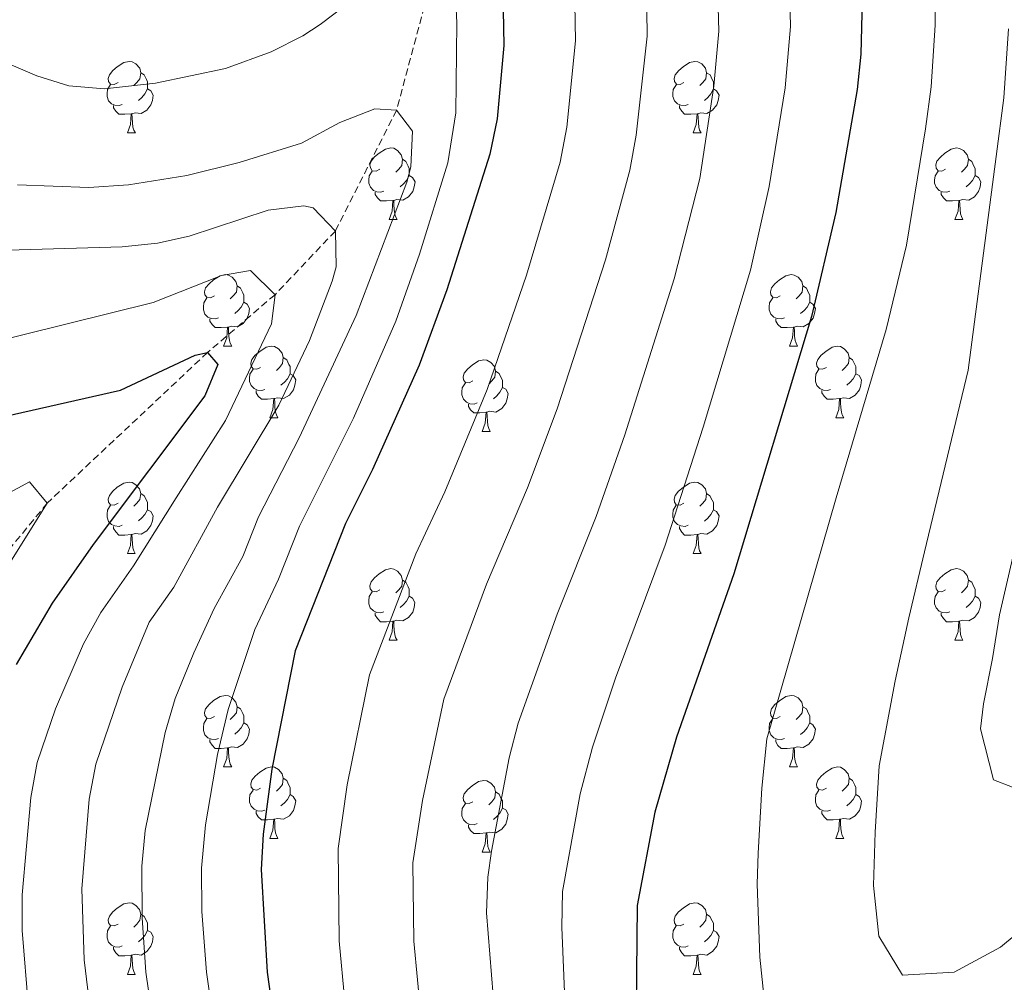
# Model space of a CAD drawing. Units: metres. Extents: x 650549 to 655069, y 4745880 to 4748948.
# Drawn here: x 653582 to 653720, y 4746818 to 4746953 of the extents above; entities that cross this region are included whole.
import ezdxf

# ---------------------------------------------------------------- set-up
doc = ezdxf.new("R2010")
doc.units = ezdxf.units.M
doc.header["$MEASUREMENT"] = 0
doc.linetypes.add('TRAZOSX2', pattern=[1.5, 1, -0.5])
for name, color, linetype, lineweight in [('Level 11', 142, 'TRAZOSX2', 13), ('Level 36', 19, 'Continuous', 40), ('Level 4', 36, 'Continuous', 30), ('Level 5', 36, 'Continuous', 0)]:
    doc.layers.add(name, color=color, linetype=linetype, lineweight=lineweight)

msp = doc.modelspace()

# ---------------------------------------------------------------- linework, layer by layer
at = {"layer": 'Level 11', "color": 142, "linetype": 'TRAZOSX2', "lineweight": 13}
msp.add_polyline3d([(653622.78, 4747049.55, 895), (653630.43, 4747035.03, 890), (653635.57, 4747019.06, 885), (653637.93, 4746997, 880), (653641.63, 4746977.71, 875), (653640.71, 4746962.16, 870), (653634.89, 4746940.39, 865), (653626.3, 4746923.43, 860), (653617.85, 4746914.5, 855), (653608.39, 4746906.41, 850), (653585.92, 4746885.28, 845), (653564.42, 4746859.16, 840), (653551.23, 4746822.96, 835), (653546.11, 4746791.5, 830), (653543.37, 4746748.7, 825), (653544.39, 4746708.97, 820), (653543.4, 4746667.9, 815), (653529.45, 4746638.43, 811.1), (653517.76, 4746622, 810), (653479.72, 4746579.97, 805), (653465.49, 4746554.4, 801.64), (653461.8, 4746541.49, 800.53)], dxfattribs=at)
at = {"layer": 'Level 36', "color": 92, "linetype": 'Continuous', "lineweight": 0}
for points in [[(653595.84, 4746944.25), (653595.31, 4746943.98), (653594.78, 4746944.03), (653594.51, 4746944.41), (653594.46, 4746944.83), (653594.62, 4746945.35), (653595.1, 4746945.95), (653595.73, 4746946.47), (653596.63, 4746947.06), (653597.38, 4746947.22), (653597.81, 4746947.17), (653598.33, 4746946.85), (653598.87, 4746946.27), (653599.03, 4746945.63), (653598.91, 4746944.77), (653598.49, 4746944.25), (653598.07, 4746943.82)], [(653675.17, 4746944.25), (653674.63, 4746943.98), (653674.11, 4746944.03), (653673.84, 4746944.41), (653673.79, 4746944.83), (653673.95, 4746945.35), (653674.43, 4746945.95), (653675.06, 4746946.47), (653675.96, 4746947.06), (653676.71, 4746947.22), (653677.13, 4746947.16), (653677.66, 4746946.85), (653678.19, 4746946.26), (653678.35, 4746945.63), (653678.24, 4746944.77), (653677.81, 4746944.25), (653677.39, 4746943.82)], [(653599.03, 4746945.63), (653599.5, 4746945.31), (653599.81, 4746944.67), (653599.97, 4746944.35), (653599.97, 4746943.77), (653599.97, 4746943.35), (653599.61, 4746942.65), (653599.19, 4746942.17), (653598.71, 4746941.75)], [(653678.35, 4746945.63), (653678.83, 4746945.31), (653679.14, 4746944.67), (653679.3, 4746944.35), (653679.3, 4746943.77), (653679.3, 4746943.35), (653678.93, 4746942.65), (653678.51, 4746942.17), (653678.03, 4746941.75)], [(653596.43, 4746941.17), (653596, 4746941.01), (653595.41, 4746941.07), (653594.94, 4746941.27), (653594.51, 4746941.7), (653594.3, 4746942.29), (653594.3, 4746942.71), (653594.35, 4746943.29), (653594.78, 4746943.98)], [(653675.75, 4746941.17), (653675.33, 4746941.01), (653674.74, 4746941.07), (653674.27, 4746941.27), (653673.84, 4746941.7), (653673.63, 4746942.29), (653673.63, 4746942.71), (653673.68, 4746943.29), (653674.11, 4746943.98)], [(653599.97, 4746943.35), (653600.43, 4746943.09), (653600.77, 4746942.48), (653600.67, 4746941.75), (653600.45, 4746941.11), (653599.87, 4746940.37), (653599.07, 4746939.89), (653598.23, 4746940), (653597.79, 4746939.87)], [(653679.3, 4746943.35), (653679.75, 4746943.09), (653680.1, 4746942.48), (653679.99, 4746941.75), (653679.78, 4746941.11), (653679.19, 4746940.37), (653678.4, 4746939.89), (653677.55, 4746940), (653677.12, 4746939.87)], [(653597.69, 4746939.87), (653596.79, 4746939.79), (653595.95, 4746939.79), (653595.53, 4746940.21), (653595.21, 4746940.69), (653595.21, 4746941.01)], [(653597.14, 4746937.19), (653597.57, 4746938.35), (653597.69, 4746939.87), (653597.79, 4746939.87), (653597.83, 4746939.29), (653597.87, 4746938.6), (653597.93, 4746937.99), (653598.05, 4746937.59), (653598.27, 4746937.19)], [(653677.01, 4746939.87), (653676.12, 4746939.79), (653675.27, 4746939.79), (653674.85, 4746940.21), (653674.53, 4746940.69), (653674.53, 4746941.01)], [(653676.47, 4746937.19), (653676.9, 4746938.35), (653677.01, 4746939.87), (653677.12, 4746939.87), (653677.15, 4746939.29), (653677.19, 4746938.6), (653677.26, 4746937.99), (653677.37, 4746937.59), (653677.59, 4746937.19)], [(653597.14, 4746937.19), (653598.27, 4746937.19)], [(653676.47, 4746937.19), (653677.59, 4746937.19)], [(653632.53, 4746932.11), (653632, 4746931.84), (653631.47, 4746931.89), (653631.21, 4746932.27), (653631.15, 4746932.69), (653631.31, 4746933.21), (653631.79, 4746933.81), (653632.43, 4746934.33), (653633.33, 4746934.92), (653634.07, 4746935.08), (653634.49, 4746935.03), (653635.03, 4746934.71), (653635.55, 4746934.13), (653635.71, 4746933.49), (653635.61, 4746932.63), (653635.18, 4746932.11), (653634.76, 4746931.68)], [(653711.85, 4746932.1), (653711.33, 4746931.84), (653710.79, 4746931.89), (653710.53, 4746932.26), (653710.48, 4746932.69), (653710.64, 4746933.21), (653711.12, 4746933.8), (653711.75, 4746934.33), (653712.65, 4746934.92), (653713.4, 4746935.08), (653713.82, 4746935.02), (653714.35, 4746934.71), (653714.88, 4746934.12), (653715.04, 4746933.48), (653714.93, 4746932.63), (653714.51, 4746932.1), (653714.09, 4746931.68)], [(653635.71, 4746933.49), (653636.19, 4746933.17), (653636.51, 4746932.53), (653636.67, 4746932.21), (653636.67, 4746931.63), (653636.67, 4746931.21), (653636.29, 4746930.51), (653635.87, 4746930.03), (653635.39, 4746929.61)], [(653715.04, 4746933.48), (653715.51, 4746933.17), (653715.83, 4746932.53), (653715.99, 4746932.21), (653715.99, 4746931.63), (653715.99, 4746931.2), (653715.62, 4746930.51), (653715.2, 4746930.03), (653714.72, 4746929.61)], [(653633.11, 4746929.03), (653632.69, 4746928.87), (653632.11, 4746928.93), (653631.63, 4746929.13), (653631.21, 4746929.56), (653630.99, 4746930.15), (653630.99, 4746930.57), (653631.05, 4746931.15), (653631.47, 4746931.84)], [(653712.44, 4746929.03), (653712.01, 4746928.87), (653711.43, 4746928.93), (653710.95, 4746929.13), (653710.53, 4746929.56), (653710.31, 4746930.15), (653710.31, 4746930.57), (653710.37, 4746931.15), (653710.79, 4746931.84)], [(653636.67, 4746931.21), (653637.12, 4746930.95), (653637.47, 4746930.34), (653637.35, 4746929.61), (653637.15, 4746928.97), (653636.56, 4746928.23), (653635.77, 4746927.75), (653634.91, 4746927.86), (653634.49, 4746927.73)], [(653715.99, 4746931.2), (653716.45, 4746930.95), (653716.79, 4746930.34), (653716.68, 4746929.61), (653716.47, 4746928.97), (653715.89, 4746928.23), (653715.09, 4746927.75), (653714.24, 4746927.86), (653713.81, 4746927.73)], [(653634.37, 4746927.73), (653633.49, 4746927.65), (653632.64, 4746927.65), (653632.21, 4746928.07), (653631.89, 4746928.55), (653631.89, 4746928.87)], [(653713.7, 4746927.73), (653712.81, 4746927.65), (653711.97, 4746927.65), (653711.54, 4746928.07), (653711.22, 4746928.55), (653711.22, 4746928.87)], [(653633.83, 4746925.05), (653634.27, 4746926.21), (653634.37, 4746927.73), (653634.49, 4746927.73), (653634.52, 4746927.15), (653634.55, 4746926.46), (653634.63, 4746925.85), (653634.74, 4746925.45), (653634.95, 4746925.05)], [(653713.15, 4746925.05), (653713.59, 4746926.21), (653713.7, 4746927.73), (653713.81, 4746927.73), (653713.85, 4746927.15), (653713.88, 4746926.46), (653713.95, 4746925.85), (653714.07, 4746925.45), (653714.28, 4746925.05)], [(653633.83, 4746925.05), (653634.95, 4746925.05)], [(653713.15, 4746925.05), (653714.28, 4746925.05)], [(653609.34, 4746914.34), (653608.81, 4746914.07), (653608.28, 4746914.13), (653608.02, 4746914.5), (653607.96, 4746914.92), (653608.12, 4746915.44), (653608.6, 4746916.04), (653609.24, 4746916.57), (653610.14, 4746917.15), (653610.88, 4746917.31), (653611.31, 4746917.26), (653611.84, 4746916.94), (653612.37, 4746916.36), (653612.53, 4746915.72), (653612.42, 4746914.87), (653611.99, 4746914.34), (653611.57, 4746913.91)], [(653688.67, 4746914.34), (653688.14, 4746914.07), (653687.61, 4746914.13), (653687.34, 4746914.5), (653687.29, 4746914.92), (653687.45, 4746915.44), (653687.93, 4746916.04), (653688.56, 4746916.57), (653689.46, 4746917.15), (653690.21, 4746917.31), (653690.63, 4746917.26), (653691.16, 4746916.94), (653691.69, 4746916.36), (653691.85, 4746915.72), (653691.74, 4746914.87), (653691.32, 4746914.34), (653690.9, 4746913.91)], [(653612.53, 4746915.72), (653613, 4746915.4), (653613.32, 4746914.76), (653613.48, 4746914.44), (653613.48, 4746913.86), (653613.48, 4746913.44), (653613.11, 4746912.75), (653612.69, 4746912.27), (653612.21, 4746911.85)], [(653691.85, 4746915.72), (653692.33, 4746915.4), (653692.64, 4746914.76), (653692.8, 4746914.44), (653692.8, 4746913.86), (653692.8, 4746913.44), (653692.43, 4746912.75), (653692.01, 4746912.27), (653691.53, 4746911.85)], [(653609.93, 4746911.26), (653609.5, 4746911.1), (653608.92, 4746911.16), (653608.44, 4746911.37), (653608.02, 4746911.79), (653607.8, 4746912.38), (653607.8, 4746912.8), (653607.86, 4746913.38), (653608.28, 4746914.07)], [(653689.25, 4746911.26), (653688.83, 4746911.1), (653688.24, 4746911.16), (653687.77, 4746911.37), (653687.34, 4746911.79), (653687.13, 4746912.38), (653687.13, 4746912.8), (653687.18, 4746913.38), (653687.61, 4746914.07)], [(653613.48, 4746913.44), (653613.93, 4746913.19), (653614.28, 4746912.57), (653614.17, 4746911.85), (653613.96, 4746911.21), (653613.37, 4746910.47), (653612.58, 4746909.99), (653611.73, 4746910.09), (653611.3, 4746909.96)], [(653692.8, 4746913.44), (653693.26, 4746913.19), (653693.6, 4746912.57), (653693.49, 4746911.85), (653693.28, 4746911.21), (653692.7, 4746910.47), (653691.9, 4746909.99), (653691.05, 4746910.09), (653690.62, 4746909.96)], [(653611.19, 4746909.96), (653610.3, 4746909.88), (653609.45, 4746909.88), (653609.03, 4746910.31), (653608.71, 4746910.78), (653608.71, 4746911.1)], [(653690.51, 4746909.96), (653689.62, 4746909.88), (653688.78, 4746909.88), (653688.35, 4746910.31), (653688.03, 4746910.78), (653688.03, 4746911.1)], [(653610.64, 4746907.28), (653611.08, 4746908.44), (653611.19, 4746909.96), (653611.3, 4746909.96), (653611.33, 4746909.38), (653611.37, 4746908.69), (653611.44, 4746908.08), (653611.55, 4746907.68), (653611.77, 4746907.28)], [(653689.97, 4746907.28), (653690.4, 4746908.44), (653690.51, 4746909.96), (653690.62, 4746909.96), (653690.66, 4746909.38), (653690.69, 4746908.69), (653690.76, 4746908.08), (653690.88, 4746907.68), (653691.09, 4746907.28)], [(653610.64, 4746907.28), (653611.77, 4746907.28)], [(653615.82, 4746904.3), (653615.29, 4746904.04), (653614.76, 4746904.09), (653614.49, 4746904.46), (653614.44, 4746904.89), (653614.6, 4746905.41), (653615.08, 4746906), (653615.71, 4746906.53), (653616.61, 4746907.12), (653617.36, 4746907.28), (653617.78, 4746907.22), (653618.31, 4746906.91), (653618.84, 4746906.32), (653619, 4746905.68), (653618.89, 4746904.83), (653618.47, 4746904.3), (653618.05, 4746903.88)], [(653689.97, 4746907.28), (653691.09, 4746907.28)], [(653695.14, 4746904.3), (653694.61, 4746904.04), (653694.08, 4746904.09), (653693.82, 4746904.46), (653693.76, 4746904.89), (653693.92, 4746905.41), (653694.4, 4746906), (653695.04, 4746906.53), (653695.94, 4746907.12), (653696.68, 4746907.28), (653697.11, 4746907.22), (653697.64, 4746906.91), (653698.17, 4746906.32), (653698.33, 4746905.68), (653698.22, 4746904.83), (653697.79, 4746904.3), (653697.37, 4746903.88)], [(653619, 4746905.68), (653619.48, 4746905.37), (653619.79, 4746904.73), (653619.95, 4746904.41), (653619.95, 4746903.83), (653619.95, 4746903.4), (653619.58, 4746902.71), (653619.16, 4746902.23), (653618.68, 4746901.81)], [(653645.59, 4746902.4), (653645.06, 4746902.13), (653644.53, 4746902.19), (653644.26, 4746902.56), (653644.21, 4746902.98), (653644.37, 4746903.5), (653644.85, 4746904.1), (653645.48, 4746904.63), (653646.38, 4746905.21), (653647.13, 4746905.37), (653647.55, 4746905.32), (653648.08, 4746905), (653648.61, 4746904.42), (653648.77, 4746903.78), (653648.66, 4746902.93), (653648.24, 4746902.4), (653647.82, 4746901.97)], [(653698.33, 4746905.68), (653698.8, 4746905.37), (653699.12, 4746904.73), (653699.28, 4746904.41), (653699.28, 4746903.83), (653699.28, 4746903.4), (653698.91, 4746902.71), (653698.49, 4746902.23), (653698.01, 4746901.81)], [(653616.4, 4746901.22), (653615.98, 4746901.06), (653615.39, 4746901.12), (653614.92, 4746901.33), (653614.49, 4746901.76), (653614.28, 4746902.34), (653614.28, 4746902.76), (653614.33, 4746903.35), (653614.76, 4746904.04)], [(653695.73, 4746901.22), (653695.3, 4746901.06), (653694.72, 4746901.12), (653694.24, 4746901.33), (653693.82, 4746901.76), (653693.6, 4746902.34), (653693.6, 4746902.76), (653693.66, 4746903.35), (653694.08, 4746904.04)], [(653619.95, 4746903.4), (653620.41, 4746903.15), (653620.75, 4746902.54), (653620.64, 4746901.81), (653620.43, 4746901.17), (653619.85, 4746900.43), (653619.05, 4746899.95), (653618.2, 4746900.06), (653617.77, 4746899.93)], [(653648.77, 4746903.78), (653649.25, 4746903.46), (653649.56, 4746902.82), (653649.72, 4746902.5), (653649.72, 4746901.92), (653649.72, 4746901.5), (653649.35, 4746900.81), (653648.93, 4746900.33), (653648.45, 4746899.91)], [(653699.28, 4746903.4), (653699.73, 4746903.15), (653700.08, 4746902.54), (653699.97, 4746901.81), (653699.76, 4746901.17), (653699.17, 4746900.43), (653698.38, 4746899.95), (653697.53, 4746900.06), (653697.1, 4746899.93)], [(653646.17, 4746899.32), (653645.75, 4746899.16), (653645.16, 4746899.22), (653644.69, 4746899.43), (653644.26, 4746899.85), (653644.05, 4746900.44), (653644.05, 4746900.86), (653644.1, 4746901.44), (653644.53, 4746902.13)], [(653649.72, 4746901.5), (653650.18, 4746901.25), (653650.52, 4746900.63), (653650.41, 4746899.91), (653650.2, 4746899.27), (653649.62, 4746898.53), (653648.82, 4746898.05), (653647.97, 4746898.15), (653647.54, 4746898.02)], [(653617.66, 4746899.93), (653616.77, 4746899.84), (653615.93, 4746899.84), (653615.5, 4746900.27), (653615.18, 4746900.75), (653615.18, 4746901.06)], [(653617.12, 4746897.24), (653617.55, 4746898.4), (653617.66, 4746899.93), (653617.77, 4746899.93), (653617.81, 4746899.34), (653617.84, 4746898.66), (653617.91, 4746898.04), (653618.03, 4746897.64), (653618.24, 4746897.24)], [(653696.99, 4746899.93), (653696.1, 4746899.84), (653695.25, 4746899.84), (653694.83, 4746900.27), (653694.51, 4746900.75), (653694.51, 4746901.06)], [(653696.44, 4746897.24), (653696.88, 4746898.4), (653696.99, 4746899.93), (653697.1, 4746899.93), (653697.13, 4746899.34), (653697.17, 4746898.66), (653697.24, 4746898.04), (653697.35, 4746897.64), (653697.57, 4746897.24)], [(653647.43, 4746898.02), (653646.54, 4746897.94), (653645.7, 4746897.94), (653645.27, 4746898.37), (653644.95, 4746898.84), (653644.95, 4746899.16)], [(653617.12, 4746897.24), (653618.24, 4746897.24)], [(653646.89, 4746895.34), (653647.32, 4746896.5), (653647.43, 4746898.02), (653647.54, 4746898.02), (653647.58, 4746897.44), (653647.61, 4746896.75), (653647.68, 4746896.14), (653647.8, 4746895.74), (653648.01, 4746895.34)], [(653696.44, 4746897.24), (653697.57, 4746897.24)], [(653646.89, 4746895.34), (653648.01, 4746895.34)], [(653595.84, 4746885.25), (653595.31, 4746884.99), (653594.78, 4746885.05), (653594.51, 4746885.41), (653594.46, 4746885.84), (653594.62, 4746886.36), (653595.1, 4746886.95), (653595.73, 4746887.49), (653596.63, 4746888.07), (653597.38, 4746888.23), (653597.8, 4746888.17), (653598.33, 4746887.86), (653598.86, 4746887.27), (653599.02, 4746886.63), (653598.91, 4746885.79), (653598.49, 4746885.25), (653598.07, 4746884.83)], [(653675.16, 4746885.25), (653674.63, 4746884.99), (653674.1, 4746885.04), (653673.84, 4746885.41), (653673.78, 4746885.84), (653673.94, 4746886.36), (653674.42, 4746886.95), (653675.06, 4746887.48), (653675.96, 4746888.07), (653676.7, 4746888.23), (653677.13, 4746888.17), (653677.66, 4746887.86), (653678.19, 4746887.27), (653678.35, 4746886.63), (653678.24, 4746885.78), (653677.81, 4746885.25), (653677.39, 4746884.83)], [(653599.02, 4746886.63), (653599.5, 4746886.32), (653599.81, 4746885.68), (653599.97, 4746885.36), (653599.97, 4746884.78), (653599.97, 4746884.35), (653599.6, 4746883.67), (653599.18, 4746883.19), (653598.7, 4746882.77)], [(653678.35, 4746886.63), (653678.82, 4746886.32), (653679.14, 4746885.68), (653679.3, 4746885.36), (653679.3, 4746884.78), (653679.3, 4746884.35), (653678.93, 4746883.66), (653678.51, 4746883.18), (653678.03, 4746882.76)], [(653596.42, 4746882.17), (653596, 4746882.01), (653595.41, 4746882.07), (653594.94, 4746882.29), (653594.51, 4746882.71), (653594.3, 4746883.29), (653594.3, 4746883.71), (653594.35, 4746884.3), (653594.78, 4746884.99)], [(653675.75, 4746882.17), (653675.32, 4746882.01), (653674.74, 4746882.07), (653674.26, 4746882.28), (653673.84, 4746882.71), (653673.62, 4746883.29), (653673.62, 4746883.71), (653673.68, 4746884.3), (653674.1, 4746884.99)], [(653599.97, 4746884.35), (653600.43, 4746884.11), (653600.77, 4746883.49), (653600.66, 4746882.77), (653600.45, 4746882.13), (653599.87, 4746881.39), (653599.07, 4746880.91), (653598.22, 4746881.01), (653597.79, 4746880.88)], [(653679.3, 4746884.35), (653679.75, 4746884.1), (653680.1, 4746883.49), (653679.99, 4746882.76), (653679.78, 4746882.12), (653679.19, 4746881.38), (653678.4, 4746880.9), (653677.55, 4746881.01), (653677.12, 4746880.88)], [(653597.68, 4746880.88), (653596.79, 4746880.79), (653595.95, 4746880.79), (653595.52, 4746881.23), (653595.2, 4746881.7), (653595.2, 4746882.01)], [(653677.01, 4746880.88), (653676.12, 4746880.79), (653675.27, 4746880.79), (653674.85, 4746881.22), (653674.53, 4746881.7), (653674.53, 4746882.01)], [(653597.14, 4746878.19), (653597.57, 4746879.35), (653597.68, 4746880.88), (653597.79, 4746880.88), (653597.83, 4746880.29), (653597.86, 4746879.61), (653597.93, 4746878.99), (653598.05, 4746878.59), (653598.26, 4746878.19)], [(653676.46, 4746878.19), (653676.9, 4746879.35), (653677.01, 4746880.88), (653677.12, 4746880.88), (653677.15, 4746880.29), (653677.19, 4746879.61), (653677.26, 4746878.99), (653677.37, 4746878.59), (653677.59, 4746878.19)], [(653597.14, 4746878.19), (653598.26, 4746878.19)], [(653676.46, 4746878.19), (653677.59, 4746878.19)], [(653632.53, 4746873.11), (653632, 4746872.85), (653631.47, 4746872.91), (653631.2, 4746873.27), (653631.15, 4746873.7), (653631.31, 4746874.22), (653631.79, 4746874.81), (653632.42, 4746875.34), (653633.32, 4746875.93), (653634.07, 4746876.09), (653634.49, 4746876.03), (653635.02, 4746875.72), (653635.55, 4746875.13), (653635.71, 4746874.49), (653635.6, 4746873.64), (653635.18, 4746873.11), (653634.76, 4746872.69)], [(653711.85, 4746873.11), (653711.32, 4746872.85), (653710.79, 4746872.9), (653710.53, 4746873.27), (653710.47, 4746873.7), (653710.63, 4746874.22), (653711.11, 4746874.81), (653711.75, 4746875.34), (653712.65, 4746875.93), (653713.39, 4746876.09), (653713.82, 4746876.03), (653714.35, 4746875.72), (653714.88, 4746875.13), (653715.04, 4746874.49), (653714.93, 4746873.64), (653714.5, 4746873.11), (653714.08, 4746872.69)], [(653635.71, 4746874.49), (653636.19, 4746874.18), (653636.5, 4746873.54), (653636.66, 4746873.22), (653636.66, 4746872.64), (653636.66, 4746872.21), (653636.29, 4746871.52), (653635.87, 4746871.04), (653635.39, 4746870.63)], [(653715.04, 4746874.49), (653715.51, 4746874.18), (653715.83, 4746873.54), (653715.99, 4746873.22), (653715.99, 4746872.64), (653715.99, 4746872.21), (653715.62, 4746871.52), (653715.2, 4746871.04), (653714.72, 4746870.62)], [(653633.11, 4746870.03), (653632.69, 4746869.87), (653632.1, 4746869.93), (653631.63, 4746870.15), (653631.2, 4746870.57), (653630.99, 4746871.15), (653630.99, 4746871.57), (653631.04, 4746872.16), (653631.47, 4746872.85)], [(653636.66, 4746872.21), (653637.12, 4746871.96), (653637.46, 4746871.35), (653637.35, 4746870.62), (653637.14, 4746869.99), (653636.56, 4746869.25), (653635.76, 4746868.77), (653634.91, 4746868.87), (653634.48, 4746868.74)], [(653712.44, 4746870.03), (653712.01, 4746869.87), (653711.43, 4746869.93), (653710.95, 4746870.14), (653710.53, 4746870.57), (653710.31, 4746871.15), (653710.31, 4746871.57), (653710.37, 4746872.16), (653710.79, 4746872.85)], [(653715.99, 4746872.21), (653716.44, 4746871.96), (653716.79, 4746871.35), (653716.68, 4746870.62), (653716.47, 4746869.98), (653715.88, 4746869.24), (653715.09, 4746868.76), (653714.24, 4746868.87), (653713.81, 4746868.74)], [(653634.37, 4746868.74), (653633.48, 4746868.65), (653632.64, 4746868.65), (653632.21, 4746869.09), (653631.89, 4746869.56), (653631.89, 4746869.87)], [(653713.7, 4746868.74), (653712.81, 4746868.65), (653711.96, 4746868.65), (653711.54, 4746869.08), (653711.22, 4746869.56), (653711.22, 4746869.87)], [(653633.83, 4746866.05), (653634.26, 4746867.21), (653634.37, 4746868.74), (653634.48, 4746868.74), (653634.52, 4746868.15), (653634.55, 4746867.47), (653634.62, 4746866.85), (653634.74, 4746866.45), (653634.95, 4746866.05)], [(653713.15, 4746866.05), (653713.59, 4746867.21), (653713.7, 4746868.74), (653713.81, 4746868.74), (653713.84, 4746868.15), (653713.88, 4746867.47), (653713.95, 4746866.85), (653714.06, 4746866.45), (653714.28, 4746866.05)], [(653633.83, 4746866.05), (653634.95, 4746866.05)], [(653713.15, 4746866.05), (653714.28, 4746866.05)], [(653609.34, 4746855.35), (653608.81, 4746855.08), (653608.28, 4746855.14), (653608.02, 4746855.51), (653607.96, 4746855.93), (653608.12, 4746856.45), (653608.6, 4746857.05), (653609.24, 4746857.58), (653610.14, 4746858.16), (653610.88, 4746858.32), (653611.31, 4746858.27), (653611.84, 4746857.95), (653612.37, 4746857.37), (653612.53, 4746856.73), (653612.42, 4746855.88), (653611.99, 4746855.35), (653611.57, 4746854.92)], [(653688.67, 4746855.35), (653688.14, 4746855.08), (653687.61, 4746855.13), (653687.34, 4746855.51), (653687.29, 4746855.93), (653687.45, 4746856.45), (653687.93, 4746857.05), (653688.56, 4746857.57), (653689.46, 4746858.16), (653690.21, 4746858.32), (653690.63, 4746858.27), (653691.16, 4746857.95), (653691.69, 4746857.37), (653691.85, 4746856.73), (653691.74, 4746855.87), (653691.32, 4746855.35), (653690.9, 4746854.92)], [(653612.53, 4746856.73), (653613, 4746856.41), (653613.32, 4746855.77), (653613.48, 4746855.45), (653613.48, 4746854.87), (653613.48, 4746854.45), (653613.11, 4746853.76), (653612.69, 4746853.28), (653612.21, 4746852.86)], [(653691.85, 4746856.73), (653692.33, 4746856.41), (653692.64, 4746855.77), (653692.8, 4746855.45), (653692.8, 4746854.87), (653692.8, 4746854.45), (653692.43, 4746853.75), (653692.01, 4746853.27), (653691.53, 4746852.85)], [(653609.93, 4746852.27), (653609.5, 4746852.11), (653608.92, 4746852.17), (653608.44, 4746852.38), (653608.02, 4746852.8), (653607.8, 4746853.39), (653607.8, 4746853.81), (653607.86, 4746854.39), (653608.28, 4746855.08)], [(653613.48, 4746854.45), (653613.93, 4746854.2), (653614.28, 4746853.58), (653614.17, 4746852.86), (653613.96, 4746852.22), (653613.37, 4746851.48), (653612.58, 4746851), (653611.73, 4746851.1), (653611.3, 4746850.97)], [(653689.25, 4746852.27), (653688.83, 4746852.11), (653688.24, 4746852.17), (653687.77, 4746852.37), (653687.34, 4746852.8), (653687.13, 4746853.39), (653687.13, 4746853.81), (653687.18, 4746854.39), (653687.61, 4746855.08)], [(653692.8, 4746854.45), (653693.26, 4746854.19), (653693.6, 4746853.58), (653693.49, 4746852.85), (653693.28, 4746852.21), (653692.7, 4746851.47), (653691.9, 4746850.99), (653691.05, 4746851.1), (653690.62, 4746850.97)], [(653611.19, 4746850.97), (653610.3, 4746850.89), (653609.45, 4746850.89), (653609.03, 4746851.32), (653608.71, 4746851.79), (653608.71, 4746852.11)], [(653690.51, 4746850.97), (653689.62, 4746850.89), (653688.78, 4746850.89), (653688.35, 4746851.31), (653688.03, 4746851.79), (653688.03, 4746852.11)], [(653610.64, 4746848.29), (653611.08, 4746849.45), (653611.19, 4746850.97), (653611.3, 4746850.97), (653611.33, 4746850.39), (653611.37, 4746849.7), (653611.44, 4746849.09), (653611.55, 4746848.69), (653611.77, 4746848.29)], [(653689.97, 4746848.29), (653690.4, 4746849.45), (653690.51, 4746850.97), (653690.62, 4746850.97), (653690.66, 4746850.39), (653690.69, 4746849.7), (653690.76, 4746849.09), (653690.88, 4746848.69), (653691.09, 4746848.29)], [(653610.64, 4746848.29), (653611.77, 4746848.29)], [(653615.82, 4746845.31), (653615.29, 4746845.05), (653614.76, 4746845.1), (653614.49, 4746845.47), (653614.44, 4746845.9), (653614.6, 4746846.42), (653615.08, 4746847.01), (653615.71, 4746847.54), (653616.61, 4746848.13), (653617.36, 4746848.29), (653617.78, 4746848.23), (653618.31, 4746847.92), (653618.84, 4746847.33), (653619, 4746846.69), (653618.89, 4746845.84), (653618.47, 4746845.31), (653618.05, 4746844.89)], [(653689.97, 4746848.29), (653691.09, 4746848.29)], [(653695.14, 4746845.31), (653694.61, 4746845.05), (653694.08, 4746845.1), (653693.82, 4746845.47), (653693.76, 4746845.89), (653693.92, 4746846.41), (653694.4, 4746847.01), (653695.04, 4746847.54), (653695.94, 4746848.13), (653696.68, 4746848.29), (653697.11, 4746848.23), (653697.64, 4746847.91), (653698.17, 4746847.33), (653698.33, 4746846.69), (653698.22, 4746845.84), (653697.79, 4746845.31), (653697.37, 4746844.89)], [(653619, 4746846.69), (653619.48, 4746846.38), (653619.79, 4746845.74), (653619.95, 4746845.42), (653619.95, 4746844.84), (653619.95, 4746844.41), (653619.58, 4746843.72), (653619.16, 4746843.24), (653618.68, 4746842.82)], [(653645.59, 4746843.41), (653645.06, 4746843.14), (653644.53, 4746843.2), (653644.26, 4746843.57), (653644.21, 4746843.99), (653644.37, 4746844.51), (653644.85, 4746845.11), (653645.48, 4746845.64), (653646.38, 4746846.22), (653647.13, 4746846.38), (653647.55, 4746846.33), (653648.08, 4746846.01), (653648.61, 4746845.43), (653648.77, 4746844.79), (653648.66, 4746843.94), (653648.24, 4746843.41), (653647.82, 4746842.98)], [(653698.33, 4746846.69), (653698.8, 4746846.37), (653699.12, 4746845.73), (653699.28, 4746845.41), (653699.28, 4746844.83), (653699.28, 4746844.41), (653698.91, 4746843.72), (653698.49, 4746843.24), (653698.01, 4746842.82)], [(653616.4, 4746842.23), (653615.98, 4746842.07), (653615.39, 4746842.13), (653614.92, 4746842.34), (653614.49, 4746842.77), (653614.28, 4746843.35), (653614.28, 4746843.77), (653614.33, 4746844.36), (653614.76, 4746845.05)], [(653648.77, 4746844.79), (653649.25, 4746844.47), (653649.56, 4746843.83), (653649.72, 4746843.51), (653649.72, 4746842.93), (653649.72, 4746842.51), (653649.35, 4746841.82), (653648.93, 4746841.34), (653648.45, 4746840.92)], [(653695.73, 4746842.23), (653695.3, 4746842.07), (653694.72, 4746842.13), (653694.24, 4746842.34), (653693.82, 4746842.77), (653693.6, 4746843.35), (653693.6, 4746843.77), (653693.66, 4746844.35), (653694.08, 4746845.05)], [(653619.95, 4746844.41), (653620.41, 4746844.16), (653620.75, 4746843.55), (653620.64, 4746842.82), (653620.43, 4746842.18), (653619.85, 4746841.44), (653619.05, 4746840.96), (653618.2, 4746841.07), (653617.77, 4746840.94)], [(653699.28, 4746844.41), (653699.73, 4746844.16), (653700.08, 4746843.55), (653699.97, 4746842.82), (653699.76, 4746842.18), (653699.17, 4746841.44), (653698.38, 4746840.96), (653697.53, 4746841.07), (653697.1, 4746840.94)], [(653617.66, 4746840.94), (653616.77, 4746840.85), (653615.93, 4746840.85), (653615.5, 4746841.28), (653615.18, 4746841.76), (653615.18, 4746842.07)], [(653646.17, 4746840.33), (653645.75, 4746840.17), (653645.16, 4746840.23), (653644.69, 4746840.44), (653644.26, 4746840.86), (653644.05, 4746841.45), (653644.05, 4746841.87), (653644.1, 4746842.45), (653644.53, 4746843.14)], [(653649.72, 4746842.51), (653650.18, 4746842.26), (653650.52, 4746841.64), (653650.41, 4746840.92), (653650.2, 4746840.28), (653649.62, 4746839.54), (653648.82, 4746839.06), (653647.97, 4746839.16), (653647.54, 4746839.03)], [(653696.99, 4746840.94), (653696.1, 4746840.85), (653695.25, 4746840.85), (653694.83, 4746841.28), (653694.51, 4746841.76), (653694.51, 4746842.07)], [(653617.11, 4746838.25), (653617.55, 4746839.41), (653617.66, 4746840.94), (653617.77, 4746840.94), (653617.81, 4746840.35), (653617.84, 4746839.67), (653617.91, 4746839.05), (653618.03, 4746838.65), (653618.24, 4746838.25)], [(653696.44, 4746838.25), (653696.88, 4746839.41), (653696.99, 4746840.94), (653697.1, 4746840.94), (653697.13, 4746840.35), (653697.17, 4746839.67), (653697.24, 4746839.05), (653697.35, 4746838.65), (653697.57, 4746838.25)], [(653647.43, 4746839.03), (653646.54, 4746838.95), (653645.7, 4746838.95), (653645.27, 4746839.38), (653644.95, 4746839.85), (653644.95, 4746840.17)], [(653617.11, 4746838.25), (653618.24, 4746838.25)], [(653646.89, 4746836.35), (653647.32, 4746837.51), (653647.43, 4746839.03), (653647.54, 4746839.03), (653647.58, 4746838.45), (653647.61, 4746837.76), (653647.68, 4746837.15), (653647.8, 4746836.75), (653648.01, 4746836.35)], [(653696.44, 4746838.25), (653697.57, 4746838.25)], [(653646.89, 4746836.35), (653648.01, 4746836.35)], [(653595.84, 4746826.26), (653595.31, 4746826), (653594.78, 4746826.05), (653594.51, 4746826.42), (653594.46, 4746826.85), (653594.62, 4746827.37), (653595.1, 4746827.96), (653595.73, 4746828.49), (653596.63, 4746829.08), (653597.38, 4746829.24), (653597.8, 4746829.18), (653598.33, 4746828.87), (653598.86, 4746828.28), (653599.02, 4746827.64), (653598.91, 4746826.79), (653598.49, 4746826.26), (653598.07, 4746825.84)], [(653675.16, 4746826.26), (653674.63, 4746826), (653674.1, 4746826.05), (653673.84, 4746826.42), (653673.78, 4746826.85), (653673.94, 4746827.37), (653674.42, 4746827.96), (653675.06, 4746828.49), (653675.96, 4746829.08), (653676.7, 4746829.24), (653677.13, 4746829.18), (653677.66, 4746828.87), (653678.19, 4746828.28), (653678.35, 4746827.64), (653678.24, 4746826.79), (653677.81, 4746826.26), (653677.39, 4746825.84)], [(653599.02, 4746827.64), (653599.5, 4746827.33), (653599.81, 4746826.69), (653599.97, 4746826.37), (653599.97, 4746825.79), (653599.97, 4746825.36), (653599.6, 4746824.67), (653599.18, 4746824.19), (653598.7, 4746823.77)], [(653678.35, 4746827.64), (653678.82, 4746827.33), (653679.14, 4746826.69), (653679.3, 4746826.37), (653679.3, 4746825.79), (653679.3, 4746825.36), (653678.93, 4746824.67), (653678.51, 4746824.19), (653678.03, 4746823.77)], [(653596.42, 4746823.18), (653596, 4746823.02), (653595.41, 4746823.08), (653594.94, 4746823.29), (653594.51, 4746823.72), (653594.3, 4746824.3), (653594.3, 4746824.72), (653594.35, 4746825.31), (653594.78, 4746826)], [(653599.97, 4746825.36), (653600.43, 4746825.11), (653600.77, 4746824.5), (653600.66, 4746823.77), (653600.45, 4746823.13), (653599.87, 4746822.39), (653599.07, 4746821.91), (653598.22, 4746822.02), (653597.79, 4746821.89)], [(653675.75, 4746823.18), (653675.32, 4746823.02), (653674.74, 4746823.08), (653674.26, 4746823.29), (653673.84, 4746823.72), (653673.62, 4746824.3), (653673.62, 4746824.72), (653673.68, 4746825.31), (653674.1, 4746826)], [(653679.3, 4746825.36), (653679.75, 4746825.11), (653680.1, 4746824.5), (653679.99, 4746823.77), (653679.78, 4746823.13), (653679.19, 4746822.39), (653678.4, 4746821.91), (653677.55, 4746822.02), (653677.12, 4746821.89)], [(653597.68, 4746821.89), (653596.79, 4746821.8), (653595.95, 4746821.8), (653595.52, 4746822.23), (653595.2, 4746822.71), (653595.2, 4746823.02)], [(653677.01, 4746821.89), (653676.12, 4746821.8), (653675.27, 4746821.8), (653674.85, 4746822.23), (653674.53, 4746822.71), (653674.53, 4746823.02)], [(653597.14, 4746819.2), (653597.57, 4746820.36), (653597.68, 4746821.89), (653597.79, 4746821.89), (653597.83, 4746821.3), (653597.86, 4746820.62), (653597.93, 4746820), (653598.05, 4746819.6), (653598.26, 4746819.2)], [(653676.46, 4746819.2), (653676.9, 4746820.36), (653677.01, 4746821.89), (653677.12, 4746821.89), (653677.15, 4746821.3), (653677.19, 4746820.62), (653677.26, 4746820), (653677.37, 4746819.6), (653677.59, 4746819.2)], [(653597.14, 4746819.2), (653598.26, 4746819.2)], [(653676.46, 4746819.2), (653677.59, 4746819.2)]]:
    msp.add_lwpolyline(points, dxfattribs=at)
at = {"layer": 'Level 4', "color": 36, "linetype": 'Continuous', "lineweight": 30}
for points in [[(653649.74, 4746959.43, 875), (653649.9, 4746949.43, 875), (653648.99, 4746939.14, 875), (653647.97, 4746934.21, 875), (653641.93, 4746915.18, 875), (653638.05, 4746904.61, 875), (653631.53, 4746889.98, 875), (653627.71, 4746882.43, 875), (653620.65, 4746864.55, 875), (653617.38, 4746847.98, 875), (653616.2, 4746838.84, 875), (653615.88, 4746833.88, 875), (653616.73, 4746819.49, 875), (653618.21, 4746809.09, 875)], [(653700.19, 4746957.76, 900), (653699.95, 4746948.21, 900), (653699.44, 4746943.29, 900), (653696.45, 4746926.03, 900), (653693.05, 4746911.45, 900), (653682.16, 4746875.35, 900), (653674.13, 4746852.48, 900), (653671.11, 4746841.93, 900), (653668.63, 4746828.84, 900), (653668.39, 4746805.22, 900)], [(653577.35, 4746896.85, 850), (653596.18, 4746901.1, 850), (653606.66, 4746906, 850), (653608.39, 4746906.41, 850), (653609.82, 4746904.71, 850), (653608.01, 4746900.33, 850), (653592.34, 4746879.48, 850), (653586.61, 4746871.26, 850), (653581.54, 4746862.64, 850)]]:
    msp.add_polyline3d(points, dxfattribs=at)
at = {"layer": 'Level 5', "color": 36, "linetype": 'Continuous', "lineweight": 0}
for points in [[(653657.65, 4747070.31, 905), (653665.35, 4747063.62, 905), (653670.84, 4747058.11, 905), (653674.09, 4747054.3, 905), (653685.36, 4747039.6, 905), (653691.56, 4747030.78, 905), (653694.75, 4747025.69, 905), (653700.68, 4747014.31, 905), (653706.38, 4747000.09, 905), (653707.88, 4746993.69, 905), (653709.86, 4746979.05, 905), (653710.47, 4746970.87, 905), (653710.41, 4746952.27, 905), (653709.84, 4746943.66, 905), (653709.02, 4746937.75, 905), (653706.35, 4746921.46, 905), (653703.53, 4746909.64, 905), (653696.51, 4746886.03, 905), (653686.78, 4746852.21, 905), (653686.07, 4746845.33, 905), (653685.59, 4746836.2, 905), (653685.43, 4746831.86, 905), (653685.83, 4746821.62, 905), (653686.61, 4746814, 905)], [(653666.45, 4747026.08, 895), (653674.41, 4747014.6, 895), (653679.53, 4747006, 895), (653683.16, 4746997.63, 895), (653687.37, 4746985.98, 895), (653688.47, 4746981.09, 895), (653689.63, 4746971.09, 895), (653690.13, 4746952.09, 895), (653689.35, 4746943.49, 895), (653687.13, 4746929.65, 895), (653684.51, 4746917.92, 895), (653677.86, 4746895.94, 895), (653672.52, 4746879.37, 895), (653665.58, 4746860.74, 895), (653662.34, 4746851.05, 895), (653660.63, 4746844.49, 895), (653658.15, 4746830.84, 895), (653658.07, 4746825.84, 895), (653658.97, 4746803.06, 895)], [(653637.93, 4746997, 880), (653643.7, 4746995.4, 880), (653648.74, 4746991.35, 880), (653652.91, 4746983.89, 880), (653654.46, 4746980.71, 880), (653659.57, 4746962.75, 880), (653659.8, 4746960.54, 880), (653659.98, 4746950.09, 880), (653658.74, 4746938, 880), (653657.8, 4746933.09, 880), (653653.09, 4746917.25, 880), (653647.6, 4746901.19, 880), (653641.65, 4746886.85, 880), (653637.6, 4746878.18, 880), (653631.07, 4746861.18, 880), (653627.94, 4746845.79, 880), (653626.69, 4746836.84, 880), (653626.85, 4746823.88, 880), (653627.65, 4746815.39, 880)], [(653679.57, 4746968.19, 890), (653680.07, 4746951.43, 890), (653679.34, 4746943.73, 890), (653677.38, 4746930.79, 890), (653673.81, 4746916.74, 890), (653666.87, 4746894.83, 890), (653662.88, 4746883.4, 890), (653657.4, 4746869.69, 890), (653651.91, 4746854.43, 890), (653650.68, 4746849.58, 890), (653648.17, 4746836.48, 890)], [(653669.86, 4746961.65, 885), (653670.03, 4746950.76, 885), (653668.49, 4746936.86, 885), (653667.6, 4746931.94, 885), (653664.19, 4746919.39, 885), (653657.41, 4746898.49, 885), (653653.25, 4746887.42, 885), (653647.5, 4746873.93, 885), (653641.49, 4746857.8, 885)], [(653643.09, 4746957.62, 870), (653643.33, 4746952.61, 870), (653643.21, 4746939.98, 870), (653642.09, 4746932.98, 870), (653638.11, 4746920.2, 870), (653634.8, 4746910.78, 870), (653628.85, 4746897.21, 870), (653621.27, 4746882.04, 870), (653618.33, 4746874.6, 870), (653614.99, 4746867.54, 870), (653611.28, 4746856.32, 870), (653609.77, 4746850.01, 870), (653608.08, 4746840.16, 870), (653607.53, 4746834.1, 870), (653607.58, 4746828, 870), (653608.24, 4746819.49, 870), (653609.78, 4746808.6, 870)], [(653579.86, 4746947.13, 870), (653584.47, 4746945.19, 870), (653588.96, 4746943.78, 870), (653593.94, 4746943.38, 870), (653601.11, 4746944.15, 870), (653610.88, 4746946.2, 870), (653617.31, 4746948.56, 870), (653621.76, 4746950.81, 870), (653624.19, 4746952.4, 870), (653628.19, 4746955.43, 870)], [(653720.68, 4746951.79, 910), (653720, 4746942.12, 910), (653718.92, 4746933.89, 910), (653715.01, 4746903.94, 910), (653708.9, 4746878.44, 910), (653706.68, 4746869.19, 910), (653704.8, 4746860.38, 910), (653702.56, 4746848.43, 910), (653701.99, 4746839.13, 910), (653701.73, 4746831.65, 910), (653702.49, 4746824.55, 910), (653705.83, 4746819.07, 910), (653713.03, 4746819.49, 910), (653719.55, 4746823.03, 910), (653724.23, 4746826.87, 910)], [(653581.73, 4746929.89, 865), (653591.74, 4746929.53, 865), (653597.28, 4746929.9, 865), (653605.49, 4746931.21, 865), (653612.83, 4746933.03, 865), (653621.54, 4746935.75, 865), (653626.95, 4746938.65, 865), (653631.83, 4746940.57, 865), (653634.89, 4746940.39, 865), (653637.13, 4746937.41, 865), (653636.9, 4746932.45, 865), (653636.34, 4746930.27, 865), (653629.24, 4746911.57, 865), (653621.23, 4746894.45, 865), (653615.52, 4746883.36, 865), (653613.31, 4746877.78, 865), (653609.32, 4746870.52, 865), (653606.45, 4746864.29, 865), (653603.84, 4746857.9, 865), (653602.43, 4746853.11, 865), (653599.66, 4746839.35, 865), (653599.19, 4746834.36, 865), (653599.21, 4746827.11, 865), (653599.74, 4746819.49, 865), (653601.51, 4746807.33, 865)], [(653577.13, 4746920.66, 860), (653596.4, 4746921.19, 860), (653601.37, 4746921.72, 860), (653605.83, 4746922.7, 860), (653616.86, 4746926.34, 860), (653621.86, 4746926.98, 860)], [(653621.86, 4746926.98, 860), (653623.19, 4746926.66, 860), (653626.3, 4746923.43, 860), (653626.42, 4746918.39, 860), (653625.86, 4746916.39, 860), (653622.66, 4746908.07, 860), (653618.4, 4746899, 860), (653609.76, 4746884.69, 860), (653603.66, 4746873.51, 860), (653600.22, 4746868.58, 860), (653596.41, 4746859.48, 860), (653592.73, 4746848.67, 860), (653591.77, 4746843.78, 860), (653590.76, 4746831.21, 860), (653591.08, 4746821.22, 860), (653592.27, 4746811.56, 860)], [(653576.43, 4746907.39, 855), (653600.77, 4746913.41, 855), (653610.33, 4746917.19, 855), (653614.39, 4746917.89, 855), (653617.85, 4746914.5, 855), (653617.34, 4746910.41, 855), (653610.89, 4746896.85, 855), (653604, 4746886.01, 855), (653598, 4746876.49, 855), (653593.41, 4746869.92, 855), (653591.01, 4746865.53, 855), (653587.09, 4746856.43, 855), (653584.51, 4746848.9, 855), (653583.59, 4746843.98, 855), (653582.39, 4746830.33, 855), (653582.39, 4746825.33, 855), (653583.29, 4746814.52, 855)], [(653576.3, 4746884.45, 845), (653583.42, 4746888.26, 845), (653585.92, 4746885.28, 845), (653575.7, 4746869.07, 845)], [(653722.88, 4746884.61, 915), (653719.41, 4746869.59, 915), (653718.42, 4746863.49, 915), (653717.17, 4746857.13, 915), (653716.73, 4746853.64, 915), (653718.55, 4746846.48, 915), (653723.89, 4746844.43, 915)], [(653641.49, 4746857.8, 885), (653638.5, 4746843.59, 885), (653637.17, 4746834.84, 885), (653637.31, 4746823.87, 885), (653638.33, 4746812.99, 885)], [(653648.17, 4746836.48, 890), (653647.66, 4746832.84, 890), (653647.5, 4746827.84, 890), (653650.07, 4746795.93, 890)]]:
    msp.add_polyline3d(points, dxfattribs=at)

doc.saveas('drawing.dxf')
